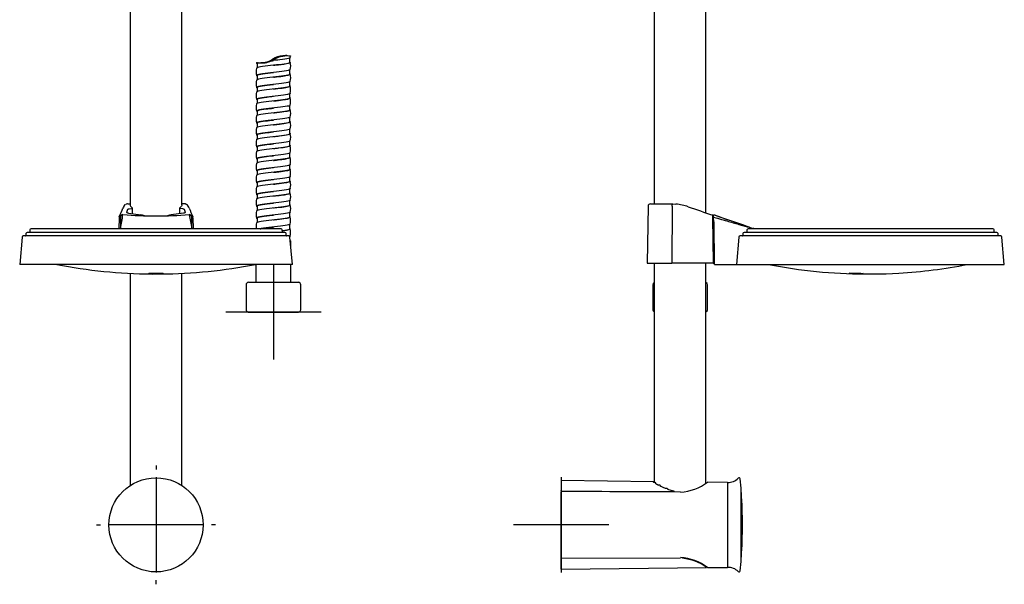
# Model space of a CAD drawing. Units: millimetres. Extents: x -18 to 469, y -18 to 1083.
# Drawn here: x 56 to 469, y 411 to 649 of the extents above; entities that cross this region are included whole.
import ezdxf
from ezdxf.lldxf.tags import DXFTag

# ---------------------------------------------------------------- set-up
doc = ezdxf.new("R2010")
doc.units = ezdxf.units.MM
for name, color, linetype in [('$DDT_AUDIT_GENERATED_(675)', 7, 'Continuous'), ('$DDT_AUDIT_GENERATED_(709)', 7, 'Continuous'), ('$DDT_AUDIT_GENERATED_(7FE)', 7, 'Continuous'), ('$DDT_AUDIT_GENERATED_(91)', 7, 'Continuous'), ('401060031_RING_S', 7, 'Continuous'), ('4240245_SCHLAUCH', 7, 'Continuous'), ('65265031_SCHALE_', 7, 'Continuous'), ('Default', 7, 'Continuous')]:
    doc.layers.add(name, color=color, linetype=linetype)
tags = doc.linetypes.add('CENTER2', pattern=[28.575, 19.05, -3.175, 3.175, -3.175]).pattern_tags.tags
tags[10:11] = [DXFTag(74, 4), DXFTag(75, 0), DXFTag(340, '0'), DXFTag(46, 0.0), DXFTag(50, 0.0), DXFTag(44, 0.0), DXFTag(45, 0.0)]
tags[8:9] = [DXFTag(74, 4), DXFTag(75, 0), DXFTag(340, '0'), DXFTag(46, 0.0), DXFTag(50, 0.0), DXFTag(44, 0.0), DXFTag(45, 0.0)]
tags[6:7] = [DXFTag(74, 4), DXFTag(75, 0), DXFTag(340, '0'), DXFTag(46, 0.0), DXFTag(50, 0.0), DXFTag(44, 0.0), DXFTag(45, 0.0)]
tags[4:5] = [DXFTag(74, 4), DXFTag(75, 0), DXFTag(340, '0'), DXFTag(46, 0.0), DXFTag(50, 0.0), DXFTag(44, 0.0), DXFTag(45, 0.0)]

# ---------------------------------------------------------------- blocks, each defined once
blk = doc.blocks.new('SEANNOT_GROUP1')
at = {"layer": 'Default', "color": 7, "linetype": 'CENTER2'}
for p, q in [((283.14, 456.09), (283.14, 416.09)), ((303.14, 436.09), (263.14, 436.09))]:
    blk.add_line(p, q, dxfattribs=at)
blk = doc.blocks.new('SEANNOT_GROUP2')
at = {"layer": 'Default', "color": 7, "linetype": 'CENTER2'}
for p, q in [((112.85, 461.09), (112.85, 459.38)), ((112.85, 456.09), (112.85, 416.09)), ((87.85, 436.09), (89.56, 436.09)), ((132.85, 436.09), (92.85, 436.09)), ((137.85, 436.09), (136.14, 436.09)), ((112.85, 411.09), (112.85, 412.8))]:
    blk.add_line(p, q, dxfattribs=at)
blk = doc.blocks.new('SEANNOT_GROUP5')
at = {"layer": 'Default', "color": 7, "linetype": 'CENTER2'}
for p, q in [((162.2, 545.59), (162.2, 505.59)), ((182.2, 525.59), (142.2, 525.59))]:
    blk.add_line(p, q, dxfattribs=at)
blk = doc.blocks.new('SE')
at = {"layer": '$DDT_AUDIT_GENERATED_(675)', "color": 7, "linetype": 'Continuous'}
blk.add_circle((112.85, 436.09), 19.79, dxfattribs=at)
at = {"layer": '$DDT_AUDIT_GENERATED_(709)', "color": 7, "linetype": 'Continuous'}
for p, q in [((150.7, 537.09), (150.7, 526.59)), ((151.7, 538.09), (172.7, 538.09)), ((173.7, 526.59), (173.7, 537.09)), ((151.6, 525.59), (172.8, 525.59))]:
    blk.add_line(p, q, dxfattribs=at)
for centre, start, end in [((151.7, 537.09), 90, 180), ((172.7, 537.09), 0, 90), ((151.7, 526.59), 180, 264.2608), ((172.7, 526.59), 275.7392, 0)]:
    blk.add_arc(centre, 1, start, end, dxfattribs=at)
at = {"layer": '$DDT_AUDIT_GENERATED_(91)', "color": 7, "linetype": 'Continuous'}
for p, q in [((101.95, 728.5), (101.95, 570.62)), ((123.75, 570.62), (123.75, 728.5)), ((101.95, 541.86), (101.95, 452.61)), ((123.75, 452.61), (123.75, 541.86))]:
    blk.add_line(p, q, dxfattribs=at)
at = {"layer": '401060031_RING_S', "color": 7, "linetype": 'Continuous'}
for p, q in [((100.53, 567.6), (101.02, 568.8)), ((100.94, 571.09), (101.95, 571.09)), ((101.28, 567.15), (106.45, 566.45)), ((101.57, 569.04), (102.77, 569.19)), ((102.37, 569.88), (102.92, 569.33)), ((124.41, 567.15), (119.25, 566.45)), ((123.32, 569.88), (122.77, 569.33)), ((124.12, 569.04), (122.92, 569.19)), ((124.75, 571.09), (123.75, 571.09)), ((124.67, 568.8), (125.16, 567.6)), ((124.9, 571.08), (124.75, 571.09)), ((97.34, 565.25), (97.24, 560.59)), ((128.36, 565.25), (128.45, 560.59))]:
    blk.add_line(p, q, dxfattribs=at)
for centre, radius, start, end in [((-291.63, 728.13), 421.61, 337.3342, 337.8725), ((101.75, 568.46), 2.94, 126.2301, 163.2645), ((100.78, 569.7), 1.37, 94.9919, 113.625), ((100.79, 570.1), 0.978, 90.1124, 97.5305), ((124.92, 569.76), 1.31, 66.5033, 86.2352), ((123.9, 568.44), 2.98, 16.9826, 53.4964), ((489.38, 716.59), 391.38, 202.1026, 202.6825), ((98.39, 565.26), 1.06, 99.2201, 180.4902), ((105.94, 560.77), 5.7, 69.2258, 84.8949), ((119.75, 560.77), 5.7, 95.1051, 110.8768), ((127.3, 565.26), 1.06, 359.5097, 81.2053)]:
    blk.add_arc(centre, radius, start, end, dxfattribs=at)
blk.add_ellipse((125.14, 570.01), major_axis=(-0.542, -0.84), ratio=0.986654, start_param=3.136372, end_param=3.734686, dxfattribs=at)
for points, knots in [([(101.28, 567.15), (101.16, 567.17), (101.05, 567.2), (100.84, 567.26), (100.76, 567.3), (100.56, 567.42), (100.5, 567.51), (100.53, 567.6)], [0, 0, 0, 0, 0.25, 0.25, 0.5, 0.5, 1, 1, 1, 1]), ([(101.02, 568.8), (101.03, 568.83), (101.05, 568.86), (101.11, 568.91), (101.15, 568.93), (101.29, 568.99), (101.42, 569.03), (101.57, 569.04)], [0, 0, 0, 0, 0.25, 0.25, 0.5, 0.5, 1, 1, 1, 1]), ([(101.94, 570.74), (101.94, 570.65), (101.97, 570.54), (102.1, 570.27), (102.21, 570.09), (102.37, 569.88)], [0.5531269, 0.5531269, 0.5531269, 0.5531269, 0.75, 0.75, 1, 1, 1, 1]), ([(102.77, 569.19), (102.85, 569.2), (102.9, 569.22), (102.95, 569.27), (102.95, 569.3), (102.92, 569.33)], [0, 0, 0, 0, 0.5, 0.5, 1, 1, 1, 1]), ([(122.92, 569.19), (122.85, 569.2), (122.79, 569.22), (122.74, 569.27), (122.74, 569.3), (122.77, 569.33)], [0, 0, 0, 0, 0.5, 0.5, 1, 1, 1, 1]), ([(123.75, 570.74), (123.75, 570.65), (123.72, 570.54), (123.59, 570.27), (123.48, 570.09), (123.32, 569.88)], [0.5531269, 0.5531269, 0.5531269, 0.5531269, 0.75, 0.75, 1, 1, 1, 1]), ([(124.12, 569.04), (124.2, 569.03), (124.27, 569.02), (124.39, 568.99), (124.45, 568.97), (124.54, 568.93), (124.58, 568.91), (124.64, 568.86), (124.66, 568.83), (124.67, 568.8)], [0, 0, 0, 0, 0.25, 0.25, 0.5, 0.5, 0.75, 0.75, 1, 1, 1, 1]), ([(125.16, 567.6), (125.19, 567.51), (125.14, 567.42), (124.93, 567.3), (124.85, 567.26), (124.64, 567.2), (124.53, 567.17), (124.41, 567.15)], [0, 0, 0, 0, 0.5, 0.5, 0.75, 0.75, 1, 1, 1, 1])]:
    blk.add_open_spline(points, degree=3, knots=knots, dxfattribs=at)
for points in [[(102.92, 566.93), (102.93, 567.69), (102.94, 568.47), (102.94, 569.28)], [(122.75, 569.28), (122.75, 569.2), (122.76, 568.41), (122.77, 566.93)]]:
    blk.add_open_spline(points, degree=3, dxfattribs=at)
at = {"layer": '4240245_SCHLAUCH', "color": 7, "linetype": 'Continuous'}
for p, q in [((166.19, 633.37), (166.14, 633.36)), ((167.45, 633.42), (167.24, 633.42)), ((167.77, 633.42), (167.45, 633.42)), ((155.07, 630.53), (155.12, 630.08)), ((155.3, 630.1), (155.3, 628.25)), ((161.39, 631.25), (161.41, 631.26)), ((161.41, 631.26), (162.6, 631.89)), ((161.8, 631.89), (161.81, 631.89)), ((169.1, 630.6), (169.1, 632.45)), ((169.27, 632.58), (169.38, 633.24)), ((155.3, 625.1), (155.3, 623.26)), ((162.2, 626.35), (162.2, 626.35)), ((169.1, 625.6), (169.1, 627.43)), ((169.1, 620.6), (169.1, 622.45)), ((155.3, 620.1), (155.3, 618.24)), ((169.1, 615.6), (169.1, 617.44)), ((155.3, 615.1), (155.3, 613.27)), ((155.3, 610.1), (155.3, 608.25)), ((169.1, 610.6), (169.1, 612.43)), ((155.3, 605.1), (155.3, 603.25)), ((162.2, 606.35), (162.2, 606.35)), ((169.1, 605.6), (169.1, 607.45)), ((162.2, 601.35), (162.2, 601.35)), ((169.1, 600.6), (169.1, 602.43)), ((155.3, 600.1), (155.3, 598.26)), ((169.1, 595.6), (169.1, 597.45)), ((155.3, 595.1), (155.3, 593.24)), ((169.1, 590.6), (169.1, 592.44)), ((155.3, 590.1), (155.3, 588.27)), ((155.3, 585.1), (155.3, 583.25)), ((162.2, 586.35), (162.2, 586.35)), ((169.1, 585.6), (169.1, 587.43)), ((155.3, 580.1), (155.3, 578.25)), ((162.2, 581.35), (162.2, 581.35)), ((169.1, 580.6), (169.1, 582.45)), ((162.2, 576.35), (162.2, 576.35)), ((169.1, 575.6), (169.1, 577.43)), ((155.3, 575.1), (155.3, 573.26)), ((162.2, 571.35), (162.2, 571.35)), ((169.1, 570.6), (169.1, 572.45)), ((155.3, 570.1), (155.3, 568.24)), ((169.1, 565.6), (169.1, 567.44)), ((155.3, 565.1), (155.3, 563.27)), ((169.1, 560.6), (169.1, 562.43)), ((169.1, 557.32), (169.1, 557.45)), ((169.27, 555.59), (169.55, 555.59)), ((169.55, 552.59), (169.55, 555.59)), ((154.85, 545.59), (154.85, 538.09)), ((169.55, 538.09), (169.55, 545.59))]:
    blk.add_line(p, q, dxfattribs=at)
for centre, radius, start, end in [((167.12, 623.39), 10.02, 95.6041, 121.962), ((156.7, 639.76), 9.38, 259.7526, 264.3535), ((156.78, 637.58), 7.21, 262.0349, 262.8993), ((157.13, 640.91), 10.56, 263.2555, 293.8022), ((156.7, 639.76), 9.38, 271.0386, 302.9516), ((162.85, 629.1), 6.6, 346.6588, 13.3237), ((161.54, 626.59), 6.6, 166.6604, 193.3341), ((162.85, 624.1), 6.6, 346.6617, 13.3377), ((161.55, 621.59), 6.6, 166.6634, 193.3272), ((161.55, 616.59), 6.6, 166.6549, 193.3159), ((162.85, 619.1), 6.59, 346.6404, 13.3203), ((161.55, 611.6), 6.6, 166.6641, 193.3282), ((162.85, 614.1), 6.59, 346.6456, 13.3174), ((162.86, 609.1), 6.59, 346.666, 13.3505), ((161.55, 606.6), 6.6, 166.6738, 193.3336), ((162.86, 604.1), 6.59, 346.6521, 13.3489), ((161.55, 601.6), 6.6, 166.6662, 193.3249), ((162.86, 599.1), 6.59, 346.6427, 13.3311), ((161.55, 596.6), 6.6, 166.6691, 193.3321), ((161.55, 591.6), 6.6, 166.6818, 193.3428), ((162.85, 594.09), 6.59, 346.6769, 13.3513), ((161.55, 586.6), 6.6, 166.6749, 193.3364), ((162.85, 589.09), 6.59, 346.6823, 13.3641), ((162.85, 584.09), 6.59, 346.6606, 13.3404), ((161.54, 581.6), 6.6, 166.6661, 193.3366), ((162.85, 579.09), 6.6, 346.6729, 13.3407), ((161.54, 576.6), 6.6, 166.6832, 193.3549), ((162.85, 574.09), 6.6, 346.6885, 13.3517), ((161.54, 571.6), 6.59, 166.6826, 193.3501), ((161.54, 566.6), 6.59, 166.6572, 193.3368), ((162.85, 569.09), 6.6, 346.6718, 13.3402), ((161.54, 561.6), 6.59, 166.6638, 188.8412), ((162.84, 564.09), 6.6, 346.6686, 13.3305), ((162.84, 559.1), 6.6, 346.6794, 13.3382)]:
    blk.add_arc(centre, radius, start, end, dxfattribs=at)
for points, knots in [([(161.89, 631.89), (162.52, 632.28), (163.18, 632.6), (164.5, 633.06), (165.14, 633.21), (166.24, 633.38), (166.71, 633.4), (167.36, 633.42), (167.55, 633.42), (167.63, 633.42), (167.52, 633.42), (167.02, 633.4), (166.63, 633.38), (165.64, 633.21), (165.04, 633.06), (163.78, 632.6), (163.12, 632.28), (162.5, 631.89)], [0, 0, 0, 0, 0.125, 0.125, 0.25, 0.25, 0.375, 0.375, 0.5, 0.5, 0.625, 0.625, 0.75, 0.75, 0.875, 0.875, 1, 1, 1, 1]), ([(162.6, 631.89), (163.24, 632.3), (163.93, 632.62), (165.29, 633.11), (165.96, 633.26), (167.76, 633.5), (168.69, 633.38), (169.29, 633.28), (169.39, 633.26), (169.39, 633.25)], [0, 0, 0, 0, 0.125, 0.125, 0.25, 0.25, 0.5, 0.5, 0.6130448, 0.6130448, 0.6130448, 0.6130448]), ([(155.78, 630.44), (155.21, 630.29), (155, 630.13), (155.21, 629.97), (155.23, 629.95), (155.26, 629.94)], [0, 0, 0, 0, 0.006174565, 0.006174565, 0.006722779, 0.006722779, 0.006722779, 0.006722779]), ([(169.15, 630.74), (169.46, 630.56), (169.17, 630.37), (167.54, 630), (166.2, 629.81), (163.1, 629.44), (161.34, 629.26), (158.23, 628.88), (156.88, 628.7), (155.47, 628.38), (155.15, 628.25), (155.12, 628.11)], [0.01502283, 0.01502283, 0.01502283, 0.01502283, 0.02233178, 0.02233178, 0.02965366, 0.02965366, 0.03697554, 0.03697554, 0.04429741, 0.04429741, 0.04949849, 0.04949849, 0.04949849, 0.04949849]), ([(156.8, 630.36), (156.8, 630.36), (156.91, 630.36), (157.37, 630.38), (157.77, 630.41), (158.75, 630.57), (159.36, 630.72), (160.61, 631.18), (161.27, 631.5), (161.89, 631.89)], [0.517125, 0.517125, 0.517125, 0.517125, 0.625, 0.625, 0.75, 0.75, 0.875, 0.875, 1, 1, 1, 1]), ([(162.5, 631.89), (161.87, 631.5), (161.21, 631.18), (159.89, 630.72), (159.25, 630.57), (158.15, 630.41), (157.69, 630.38), (157.18, 630.36), (157.03, 630.36), (156.94, 630.36)], [0, 0, 0, 0, 0.125, 0.125, 0.25, 0.25, 0.375, 0.375, 0.4463644, 0.4463644, 0.4463644, 0.4463644]), ([(169.27, 632.58), (169.24, 632.46), (168.97, 632.34), (167.71, 632.03), (166.41, 631.84), (163.79, 631.52), (162.58, 631.39), (161.41, 631.26)], [0.374918, 0.374918, 0.374918, 0.374918, 0.5466519, 0.5466519, 0.8112647, 0.8112647, 1, 1, 1, 1]), ([(162.19, 629.35), (162.61, 629.39), (163.61, 629.51), (165.12, 629.69), (166.6, 629.89), (167.81, 630.09), (168.66, 630.29), (169.04, 630.46), (169.1, 630.56), (169.1, 630.6)], [0.96633676, 0.96633676, 0.96633676, 0.96633676, 0.96824985, 0.97089571, 0.97354156, 0.97618741, 0.97883325, 0.9814791, 0.98287977, 0.98287977, 0.98287977, 0.98287977]), ([(169.27, 627.58), (169.24, 627.45), (168.93, 627.32), (167.54, 627), (166.2, 626.81), (163.1, 626.44), (161.34, 626.26), (158.23, 625.88), (156.88, 625.7), (155.23, 625.32), (154.94, 625.14), (155.25, 624.94), (155.26, 624.94), (155.27, 624.93)], [0.03826329, 0.03826329, 0.03826329, 0.03826329, 0.04349237, 0.04349237, 0.05095593, 0.05095593, 0.05841949, 0.05841949, 0.06588306, 0.06588306, 0.07334662, 0.07334662, 0.07362846, 0.07362846, 0.07362846, 0.07362846]), ([(169.11, 625.77), (169.14, 625.75), (169.17, 625.73), (169.44, 625.53), (169.09, 625.34), (167.36, 624.97), (165.99, 624.79), (162.84, 624.41), (161.09, 624.23), (158.02, 623.86), (156.71, 623.67), (155.43, 623.36), (155.15, 623.24), (155.13, 623.11)], [0.08024074, 0.08024074, 0.08024074, 0.08024074, 0.0809068, 0.0809068, 0.08822867, 0.08822867, 0.09555055, 0.09555055, 0.10287243, 0.10287243, 0.1101943, 0.1101943, 0.11502222, 0.11502222, 0.11502222, 0.11502222]), ([(155.3, 625.1), (155.3, 625.23), (155.61, 625.37), (157.01, 625.7), (158.33, 625.88), (160.6, 626.16), (161.4, 626.25), (162.2, 626.35)], [0.9287579, 0.9287579, 0.9287579, 0.9287579, 0.93429521, 0.93429521, 0.94176018, 0.94176018, 0.94545869, 0.94545869, 0.94545869, 0.94545869]), ([(162.2, 624.35), (162.33, 624.36), (163.71, 624.52), (166.28, 624.82), (168.61, 625.22), (169.09, 625.48), (169.1, 625.6)], [0.90049288, 0.90049288, 0.90049288, 0.90049288, 0.90106884, 0.90676056, 0.91236139, 0.91686825, 0.91686825, 0.91686825, 0.91686825]), ([(169.27, 622.58), (169.24, 622.44), (168.88, 622.3), (167.36, 621.97), (165.99, 621.79), (162.84, 621.41), (161.09, 621.23), (158.02, 620.86), (156.71, 620.67), (155.2, 620.3), (154.95, 620.13), (155.24, 619.95)], [0.10505794, 0.10505794, 0.10505794, 0.10505794, 0.11066442, 0.11066442, 0.11812799, 0.11812799, 0.12559155, 0.12559155, 0.13305511, 0.13305511, 0.14021682, 0.14021682, 0.14021682, 0.14021682]), ([(155.3, 620.1), (155.3, 620.23), (155.57, 620.35), (156.85, 620.67), (158.12, 620.86), (160.44, 621.14), (161.32, 621.24), (162.2, 621.35)], [0.86194923, 0.86194923, 0.86194923, 0.86194923, 0.86711048, 0.86711048, 0.87457545, 0.87457545, 0.87865455, 0.87865455, 0.87865455, 0.87865455]), ([(169.27, 617.58), (169.23, 617.43), (168.82, 617.28), (167.18, 616.94), (165.77, 616.76), (162.59, 616.39), (160.84, 616.2), (157.81, 615.83), (156.55, 615.64), (155.15, 615.28), (154.95, 615.1), (155.28, 614.93)], [0.17188556, 0.17188556, 0.17188556, 0.17188556, 0.17783648, 0.17783648, 0.18530004, 0.18530004, 0.1927636, 0.1927636, 0.20022716, 0.20022716, 0.20726964, 0.20726964, 0.20726964, 0.20726964]), ([(169.14, 620.75), (169.18, 620.73), (169.2, 620.71), (169.42, 620.5), (169.01, 620.32), (167.18, 619.94), (165.77, 619.76), (162.59, 619.39), (160.84, 619.2), (157.81, 618.83), (156.55, 618.64), (155.39, 618.34), (155.15, 618.23), (155.13, 618.12)], [0.14604515, 0.14604515, 0.14604515, 0.14604515, 0.14680368, 0.14680368, 0.15412556, 0.15412556, 0.16144744, 0.16144744, 0.16876931, 0.16876931, 0.17609119, 0.17609119, 0.18053009, 0.18053009, 0.18053009, 0.18053009]), ([(162.2, 619.35), (162.5, 619.38), (164.14, 619.57), (167.01, 619.92), (168.84, 620.3), (169.09, 620.53), (169.09, 620.6)], [0.83505943, 0.83505943, 0.83505943, 0.83505943, 0.83644228, 0.84249088, 0.84870011, 0.85139942, 0.85139942, 0.85139942, 0.85139942]), ([(169.13, 615.75), (169.19, 615.72), (169.23, 615.69), (169.38, 615.48), (168.92, 615.29), (166.99, 614.92), (165.54, 614.73), (162.33, 614.36), (160.59, 614.17), (157.61, 613.8), (156.39, 613.61), (155.35, 613.32), (155.15, 613.22), (155.13, 613.12)], [0.21149542, 0.21149542, 0.21149542, 0.21149542, 0.21270057, 0.21270057, 0.22002245, 0.22002245, 0.22734433, 0.22734433, 0.2346662, 0.2346662, 0.24198808, 0.24198808, 0.24607375, 0.24607375, 0.24607375, 0.24607375]), ([(155.3, 615.1), (155.3, 615.22), (155.53, 615.34), (156.69, 615.64), (157.92, 615.83), (160.27, 616.12), (161.23, 616.24), (162.2, 616.35)], [0.79513562, 0.79513562, 0.79513562, 0.79513562, 0.79992574, 0.79992574, 0.80739071, 0.80739071, 0.81183511, 0.81183511, 0.81183511, 0.81183511]), ([(162.2, 614.35), (162.93, 614.43), (164.86, 614.65), (167.4, 614.99), (168.84, 615.32), (169.09, 615.52), (169.09, 615.6)], [0.76954239, 0.76954239, 0.76954239, 0.76954239, 0.77285629, 0.77832081, 0.78284405, 0.7859543, 0.7859543, 0.7859543, 0.7859543]), ([(169.27, 612.58), (169.23, 612.42), (168.77, 612.26), (166.99, 611.92), (165.54, 611.73), (162.33, 611.36), (160.59, 611.17), (157.61, 610.8), (156.39, 610.61), (155.15, 610.27), (154.98, 610.11), (155.24, 609.95)], [0.23867101, 0.23867101, 0.23867101, 0.23867101, 0.24500853, 0.24500853, 0.25247209, 0.25247209, 0.25993565, 0.25993565, 0.26739921, 0.26739921, 0.27380814, 0.27380814, 0.27380814, 0.27380814]), ([(169.13, 610.76), (169.2, 610.71), (169.25, 610.67), (169.34, 610.45), (168.82, 610.26), (166.8, 609.89), (165.31, 609.7), (162.08, 609.33), (160.34, 609.14), (157.41, 608.77), (156.24, 608.59), (155.31, 608.3), (155.15, 608.21), (155.13, 608.12)], [0.27699546, 0.27699546, 0.27699546, 0.27699546, 0.27859746, 0.27859746, 0.28591934, 0.28591934, 0.29324122, 0.29324122, 0.30056309, 0.30056309, 0.30788497, 0.30788497, 0.31160293, 0.31160293, 0.31160293, 0.31160293]), ([(155.3, 610.1), (155.3, 610.21), (155.5, 610.32), (156.54, 610.61), (157.72, 610.8), (160.11, 611.11), (161.15, 611.23), (162.2, 611.35)], [0.7283186, 0.7283186, 0.7283186, 0.7283186, 0.732741, 0.732741, 0.74020597, 0.74020597, 0.7450236, 0.7450236, 0.7450236, 0.7450236]), ([(162.2, 609.35), (162.33, 609.36), (163.9, 609.54), (166.85, 609.89), (168.84, 610.29), (169.09, 610.53), (169.09, 610.6)], [0.70402241, 0.70402241, 0.70402241, 0.70402241, 0.70459633, 0.71112105, 0.71764577, 0.72032714, 0.72032714, 0.72032714, 0.72032714]), ([(169.27, 607.58), (169.23, 607.41), (168.72, 607.24), (166.8, 606.89), (165.31, 606.7), (162.08, 606.33), (160.34, 606.14), (157.41, 605.77), (156.24, 605.59), (155.12, 605.25), (155, 605.09), (155.26, 604.94)], [0.3054524, 0.3054524, 0.3054524, 0.3054524, 0.31218058, 0.31218058, 0.31964414, 0.31964414, 0.3271077, 0.3271077, 0.33457126, 0.33457126, 0.34070944, 0.34070944, 0.34070944, 0.34070944]), ([(169.15, 605.74), (169.22, 605.7), (169.27, 605.65), (169.29, 605.42), (168.71, 605.23), (166.6, 604.86), (165.08, 604.67), (161.82, 604.3), (160.09, 604.12), (157.23, 603.74), (156.1, 603.56), (155.28, 603.29), (155.15, 603.2), (155.13, 603.12)], [0.34268335, 0.34268335, 0.34268335, 0.34268335, 0.34449435, 0.34449435, 0.35181623, 0.35181623, 0.35913811, 0.35913811, 0.36645998, 0.36645998, 0.37378186, 0.37378186, 0.3771233, 0.3771233, 0.3771233, 0.3771233]), ([(155.3, 605.1), (155.3, 605.2), (155.46, 605.3), (156.39, 605.59), (157.53, 605.77), (159.95, 606.09), (161.08, 606.22), (162.2, 606.35)], [0.66151204, 0.66151204, 0.66151204, 0.66151204, 0.66555626, 0.66555626, 0.67302123, 0.67302123, 0.67822096, 0.67822096, 0.67822096, 0.67822096]), ([(162.19, 604.35), (162.32, 604.36), (163.89, 604.54), (166.85, 604.89), (168.84, 605.29), (169.09, 605.53), (169.09, 605.6)], [0.63876465, 0.63876465, 0.63876465, 0.63876465, 0.63934911, 0.64587378, 0.65239847, 0.6550853, 0.6550853, 0.6550853, 0.6550853]), ([(169.27, 602.58), (169.23, 602.4), (168.65, 602.22), (166.6, 601.86), (165.08, 601.67), (161.82, 601.3), (160.09, 601.12), (157.23, 600.74), (156.1, 600.56), (155.1, 600.22), (155.01, 600.08), (155.27, 599.93)], [0.37227145, 0.37227145, 0.37227145, 0.37227145, 0.37935263, 0.37935263, 0.38681619, 0.38681619, 0.39427975, 0.39427975, 0.40174332, 0.40174332, 0.4076079, 0.4076079, 0.4076079, 0.4076079]), ([(169.11, 600.77), (169.23, 600.7), (169.28, 600.64), (169.23, 600.39), (168.59, 600.21), (166.39, 599.83), (164.85, 599.65), (161.57, 599.27), (159.85, 599.09), (157.04, 598.72), (155.96, 598.53), (155.25, 598.27), (155.14, 598.19), (155.13, 598.12)], [0.40790732, 0.40790732, 0.40790732, 0.40790732, 0.41039124, 0.41039124, 0.41771312, 0.41771312, 0.425035, 0.425035, 0.43235687, 0.43235687, 0.43967875, 0.43967875, 0.44264621, 0.44264621, 0.44264621, 0.44264621]), ([(155.3, 600.1), (155.3, 600.19), (155.43, 600.28), (156.25, 600.56), (157.35, 600.74), (159.79, 601.07), (160.99, 601.21), (162.2, 601.35)], [0.59469987, 0.59469987, 0.59469987, 0.59469987, 0.59837152, 0.59837152, 0.60583649, 0.60583649, 0.61140448, 0.61140448, 0.61140448, 0.61140448]), ([(162.19, 599.35), (163.09, 599.45), (165.63, 599.74), (168.26, 600.13), (169.03, 600.44), (169.09, 600.56), (169.09, 600.6)], [0.57315789, 0.57315789, 0.57315789, 0.57315789, 0.57719588, 0.58456681, 0.5882327, 0.58947638, 0.58947638, 0.58947638, 0.58947638]), ([(169.27, 597.57), (169.22, 597.39), (168.58, 597.2), (166.39, 596.83), (164.85, 596.65), (161.57, 596.27), (159.85, 596.09), (157.04, 595.72), (155.96, 595.53), (155.1, 595.21), (155.03, 595.08), (155.25, 594.95)], [0.4391024, 0.4391024, 0.4391024, 0.4391024, 0.44652468, 0.44652468, 0.45398824, 0.45398824, 0.46145181, 0.46145181, 0.46891537, 0.46891537, 0.47420157, 0.47420157, 0.47420157, 0.47420157]), ([(155.3, 595.1), (155.3, 595.18), (155.41, 595.26), (156.12, 595.53), (157.17, 595.72), (159.63, 596.05), (160.91, 596.2), (162.19, 596.35)], [0.5278842, 0.5278842, 0.5278842, 0.5278842, 0.53118678, 0.53118678, 0.53865176, 0.53865176, 0.54458768, 0.54458768, 0.54458768, 0.54458768]), ([(169.27, 592.58), (169.27, 592.57), (169.26, 592.56), (169.16, 592.36), (168.46, 592.18), (166.18, 591.8), (164.61, 591.62), (161.32, 591.25), (159.61, 591.06), (156.87, 590.69), (155.84, 590.5), (155.08, 590.19), (155.04, 590.06), (155.28, 589.93)], [0.5058644, 0.5058644, 0.5058644, 0.5058644, 0.50623317, 0.50623317, 0.51369674, 0.51369674, 0.5211603, 0.5211603, 0.52862386, 0.52862386, 0.53608742, 0.53608742, 0.54125129, 0.54125129, 0.54125129, 0.54125129]), ([(169.14, 595.75), (169.25, 595.68), (169.29, 595.62), (169.16, 595.36), (168.46, 595.18), (166.18, 594.8), (164.61, 594.62), (161.32, 594.25), (159.61, 594.06), (156.87, 593.69), (155.84, 593.5), (155.23, 593.25), (155.14, 593.18), (155.13, 593.12)], [0.47371003, 0.47371003, 0.47371003, 0.47371003, 0.47628813, 0.47628813, 0.48361001, 0.48361001, 0.49093189, 0.49093189, 0.49825376, 0.49825376, 0.50557564, 0.50557564, 0.50818779, 0.50818779, 0.50818779, 0.50818779]), ([(162.19, 594.35), (162.98, 594.44), (165.08, 594.68), (167.96, 595.07), (169.03, 595.4), (169.1, 595.57), (169.1, 595.6)], [0.50773106, 0.50773106, 0.50773106, 0.50773106, 0.51129175, 0.51724015, 0.52318857, 0.52409655, 0.52409655, 0.52409655, 0.52409655]), ([(169.13, 590.75), (169.27, 590.68), (169.3, 590.6), (169.09, 590.34), (168.33, 590.15), (165.97, 589.78), (164.37, 589.59), (161.06, 589.22), (159.37, 589.03), (156.7, 588.66), (155.72, 588.47), (155.2, 588.23), (155.14, 588.17), (155.13, 588.12)], [0.5391687, 0.5391687, 0.5391687, 0.5391687, 0.54218502, 0.54218502, 0.5495069, 0.5495069, 0.55682877, 0.55682877, 0.56415065, 0.56415065, 0.57147253, 0.57147253, 0.57371162, 0.57371162, 0.57371162, 0.57371162]), ([(155.3, 590.1), (155.3, 590.17), (155.38, 590.24), (155.99, 590.5), (157, 590.69), (159.47, 591.03), (160.83, 591.19), (162.19, 591.35)], [0.46107914, 0.46107914, 0.46107914, 0.46107914, 0.46400205, 0.46400205, 0.47146702, 0.47146702, 0.47777027, 0.47777027, 0.47777027, 0.47777027]), ([(162.19, 589.35), (162.37, 589.37), (163.59, 589.51), (165.74, 589.76), (167.93, 590.1), (168.93, 590.37), (169.1, 590.54), (169.1, 590.6)], [0.44201007, 0.44201007, 0.44201007, 0.44201007, 0.44279369, 0.4475856, 0.45200715, 0.45605692, 0.45847591, 0.45847591, 0.45847591, 0.45847591]), ([(169.27, 587.58), (169.27, 587.56), (169.26, 587.54), (169.09, 587.34), (168.33, 587.15), (165.97, 586.78), (164.37, 586.59), (161.06, 586.22), (159.37, 586.03), (156.7, 585.66), (155.72, 585.47), (155.08, 585.17), (155.06, 585.06), (155.25, 584.95)], [0.57265886, 0.57265886, 0.57265886, 0.57265886, 0.57340523, 0.57340523, 0.58086879, 0.58086879, 0.58833235, 0.58833235, 0.59579591, 0.59579591, 0.60325947, 0.60325947, 0.60778733, 0.60778733, 0.60778733, 0.60778733]), ([(169.13, 585.75), (169.28, 585.67), (169.31, 585.58), (169, 585.31), (168.19, 585.12), (165.75, 584.75), (164.12, 584.56), (160.81, 584.19), (159.14, 584), (156.53, 583.63), (155.61, 583.45), (155.18, 583.21), (155.14, 583.17), (155.13, 583.12)], [0.60466052, 0.60466052, 0.60466052, 0.60466052, 0.60808191, 0.60808191, 0.61540379, 0.61540379, 0.62272566, 0.62272566, 0.63004754, 0.63004754, 0.63736942, 0.63736942, 0.63922038, 0.63922038, 0.63922038, 0.63922038]), ([(155.3, 585.1), (155.3, 585.16), (155.36, 585.22), (155.88, 585.47), (156.83, 585.66), (159.31, 586.01), (160.75, 586.18), (162.19, 586.35)], [0.39426404, 0.39426404, 0.39426404, 0.39426404, 0.39681731, 0.39681731, 0.40428228, 0.40428228, 0.4109616, 0.4109616, 0.4109616, 0.4109616]), ([(162.2, 584.35), (162.98, 584.44), (165.08, 584.68), (167.96, 585.07), (169.03, 585.4), (169.1, 585.57), (169.1, 585.6)], [0.37641022, 0.37641022, 0.37641022, 0.37641022, 0.37995887, 0.38590726, 0.39185566, 0.39276001, 0.39276001, 0.39276001, 0.39276001]), ([(169.27, 582.57), (169.26, 582.55), (169.24, 582.52), (169, 582.31), (168.19, 582.12), (165.75, 581.75), (164.12, 581.56), (160.81, 581.19), (159.14, 581), (156.53, 580.63), (155.61, 580.45), (155.08, 580.15), (155.08, 580.05), (155.26, 579.94)], [0.6395064, 0.6395064, 0.6395064, 0.6395064, 0.64057728, 0.64057728, 0.64804084, 0.64804084, 0.6555044, 0.6555044, 0.66296796, 0.66296796, 0.67043152, 0.67043152, 0.67469466, 0.67469466, 0.67469466, 0.67469466]), ([(169.15, 580.74), (169.3, 580.65), (169.31, 580.56), (168.91, 580.28), (168.04, 580.09), (165.52, 579.72), (163.87, 579.53), (160.56, 579.16), (158.91, 578.98), (156.38, 578.6), (155.5, 578.42), (155.16, 578.19), (155.13, 578.15), (155.12, 578.12)], [0.67034738, 0.67034738, 0.67034738, 0.67034738, 0.6739788, 0.6739788, 0.68130068, 0.68130068, 0.68862255, 0.68862255, 0.69594443, 0.69594443, 0.70326631, 0.70326631, 0.70478588, 0.70478588, 0.70478588, 0.70478588]), ([(155.3, 580.1), (155.3, 580.15), (155.34, 580.2), (155.77, 580.45), (156.67, 580.63), (159.15, 580.99), (160.67, 581.17), (162.2, 581.35)], [0.32745364, 0.32745364, 0.32745364, 0.32745364, 0.32963257, 0.32963257, 0.33709754, 0.33709754, 0.34416351, 0.34416351, 0.34416351, 0.34416351]), ([(162.19, 579.35), (162.62, 579.4), (164.56, 579.62), (167.34, 579.97), (168.88, 580.33), (169.09, 580.53), (169.09, 580.6)], [0.31089863, 0.31089863, 0.31089863, 0.31089863, 0.31283765, 0.31962465, 0.3245534, 0.32725994, 0.32725994, 0.32725994, 0.32725994]), ([(169.27, 577.58), (169.26, 577.54), (169.23, 577.5), (168.91, 577.28), (168.04, 577.09), (165.52, 576.72), (163.87, 576.53), (160.56, 576.16), (158.91, 575.98), (156.38, 575.6), (155.5, 575.42), (155.07, 575.13), (155.09, 575.03), (155.27, 574.93)], [0.70628425, 0.70628425, 0.70628425, 0.70628425, 0.70774933, 0.70774933, 0.71521289, 0.71521289, 0.72267645, 0.72267645, 0.73014001, 0.73014001, 0.73760357, 0.73760357, 0.74157556, 0.74157556, 0.74157556, 0.74157556]), ([(169.11, 575.77), (169.31, 575.66), (169.32, 575.55), (168.81, 575.25), (167.89, 575.07), (165.29, 574.69), (163.62, 574.51), (160.31, 574.13), (158.69, 573.95), (156.23, 573.58), (155.41, 573.39), (155.15, 573.17), (155.13, 573.14), (155.12, 573.12)], [0.73556495, 0.73556495, 0.73556495, 0.73556495, 0.73987569, 0.73987569, 0.74719757, 0.74719757, 0.75451944, 0.75451944, 0.76184132, 0.76184132, 0.7691632, 0.7691632, 0.77031439, 0.77031439, 0.77031439, 0.77031439]), ([(155.3, 575.1), (155.3, 575.14), (155.33, 575.19), (155.67, 575.42), (156.52, 575.6), (158.99, 575.98), (160.59, 576.16), (162.2, 576.35)], [0.26064192, 0.26064192, 0.26064192, 0.26064192, 0.26244783, 0.26244783, 0.2699128, 0.2699128, 0.27734363, 0.27734363, 0.27734363, 0.27734363]), ([(162.2, 574.35), (163.32, 574.48), (165.61, 574.74), (168.25, 575.14), (169.05, 575.43), (169.1, 575.58), (169.1, 575.6)], [0.24556408, 0.24556408, 0.24556408, 0.24556408, 0.25065177, 0.25598258, 0.26131337, 0.261958, 0.261958, 0.261958, 0.261958]), ([(169.27, 572.58), (169.26, 572.53), (169.21, 572.48), (168.81, 572.25), (167.89, 572.07), (165.29, 571.69), (163.62, 571.51), (160.31, 571.13), (158.69, 570.95), (156.23, 570.58), (155.41, 570.39), (155.08, 570.12), (155.11, 570.03), (155.25, 569.95)], [0.77306599, 0.77306599, 0.77306599, 0.77306599, 0.77492138, 0.77492138, 0.78238494, 0.78238494, 0.7898485, 0.7898485, 0.79731207, 0.79731207, 0.80477563, 0.80477563, 0.80819192, 0.80819192, 0.80819192, 0.80819192]), ([(155.3, 570.1), (155.3, 570.13), (155.32, 570.17), (155.58, 570.39), (156.38, 570.58), (158.77, 570.95), (160.36, 571.13), (162.05, 571.33), (162.12, 571.34), (162.2, 571.35)], [0.19382696, 0.19382696, 0.19382696, 0.19382696, 0.19526309, 0.19526309, 0.20272807, 0.20272807, 0.21019304, 0.21019304, 0.21053743, 0.21053743, 0.21053743, 0.21053743]), ([(169.27, 567.58), (169.25, 567.52), (169.19, 567.47), (168.7, 567.22), (167.73, 567.04), (165.06, 566.67), (163.37, 566.48), (160.07, 566.11), (158.46, 565.92), (156.09, 565.55), (155.32, 565.36), (155.08, 565.09), (155.13, 565.01), (155.28, 564.93)], [0.83988882, 0.83988882, 0.83988882, 0.83988882, 0.84209343, 0.84209343, 0.84955699, 0.84955699, 0.85702056, 0.85702056, 0.86448412, 0.86448412, 0.87194768, 0.87194768, 0.87524251, 0.87524251, 0.87524251, 0.87524251]), ([(169.14, 570.75), (169.33, 570.63), (169.31, 570.52), (168.7, 570.22), (167.73, 570.04), (165.06, 569.67), (163.37, 569.48), (160.07, 569.11), (158.46, 568.92), (156.09, 568.55), (155.32, 568.36), (155.14, 568.16), (155.13, 568.14), (155.12, 568.12)], [0.80136793, 0.80136793, 0.80136793, 0.80136793, 0.80577258, 0.80577258, 0.81309446, 0.81309446, 0.82041633, 0.82041633, 0.82773821, 0.82773821, 0.83506009, 0.83506009, 0.83581207, 0.83581207, 0.83581207, 0.83581207]), ([(162.19, 569.35), (162.32, 569.36), (163.9, 569.54), (166.85, 569.89), (168.84, 570.29), (169.09, 570.53), (169.09, 570.6)], [0.17995425, 0.17995425, 0.17995425, 0.17995425, 0.18054017, 0.1870649, 0.19358962, 0.19627462, 0.19627462, 0.19627462, 0.19627462]), ([(169.13, 565.75), (169.34, 565.63), (169.31, 565.51), (168.58, 565.2), (167.56, 565.01), (164.82, 564.64), (163.12, 564.45), (159.83, 564.08), (158.25, 563.89), (155.95, 563.52), (155.24, 563.33), (155.13, 563.14), (155.12, 563.13), (155.12, 563.12)], [0.8668157, 0.8668157, 0.8668157, 0.8668157, 0.87166947, 0.87166947, 0.87899135, 0.87899135, 0.88631322, 0.88631322, 0.8936351, 0.8936351, 0.90095698, 0.90095698, 0.90136897, 0.90136897, 0.90136897, 0.90136897]), ([(155.3, 565.1), (155.3, 565.12), (155.31, 565.15), (155.49, 565.36), (156.24, 565.55), (158.56, 565.92), (160.12, 566.11), (161.88, 566.31), (162.04, 566.33), (162.19, 566.35)], [0.12702179, 0.12702179, 0.12702179, 0.12702179, 0.12807836, 0.12807836, 0.13554333, 0.13554333, 0.1430083, 0.1430083, 0.14370941, 0.14370941, 0.14370941, 0.14370941]), ([(162.2, 564.35), (162.32, 564.36), (163.9, 564.54), (166.85, 564.89), (168.84, 565.29), (169.09, 565.53), (169.09, 565.6)], [0.11471439, 0.11471439, 0.11471439, 0.11471439, 0.11529278, 0.12181751, 0.12834224, 0.13102656, 0.13102656, 0.13102656, 0.13102656]), ([(169.27, 562.58), (169.25, 562.51), (169.17, 562.45), (168.58, 562.2), (167.56, 562.01), (164.82, 561.64), (163.12, 561.45), (159.83, 561.08), (158.25, 560.89), (156.86, 560.67), (156.64, 560.63), (156.44, 560.59)], [0.90668202, 0.90668202, 0.90668202, 0.90668202, 0.90926549, 0.90926549, 0.91672905, 0.91672905, 0.92419261, 0.92419261, 0.93165617, 0.93165617, 0.93319908, 0.93319908, 0.93319908, 0.93319908]), ([(156.59, 560.59), (156.78, 560.63), (157, 560.67), (158.35, 560.89), (159.89, 561.08), (161.73, 561.29), (161.96, 561.32), (162.2, 561.35)], [0.06681928, 0.06681928, 0.06681928, 0.06681928, 0.06835859, 0.06835859, 0.07582356, 0.07582356, 0.0769107, 0.0769107, 0.0769107, 0.0769107]), ([(169.13, 560.76), (169.36, 560.62), (169.3, 560.49), (168.45, 560.17), (167.38, 559.98), (165.97, 559.79), (165.95, 559.79), (165.94, 559.79)], [0.93231054, 0.93231054, 0.93231054, 0.93231054, 0.93756636, 0.93756636, 0.94488823, 0.94488823, 0.94496798, 0.94496798, 0.94496798, 0.94496798]), ([(165.94, 559.8), (166.59, 559.89), (168.16, 560.13), (169.03, 560.4), (169.1, 560.57), (169.1, 560.6)], [0.05534323, 0.05534323, 0.05534323, 0.05534323, 0.05887565, 0.06482404, 0.0657283, 0.0657283, 0.0657283, 0.0657283])]:
    blk.add_open_spline(points, degree=3, knots=knots, dxfattribs=at)
for points in [[(167.26, 633.42), (166.94, 633.42), (166.58, 633.41), (166.19, 633.37)], [(155.3, 630.1), (155.3, 630.21), (155.5, 630.32), (155.89, 630.43)], [(161.39, 631.25), (161.66, 631.28), (161.93, 631.32), (162.2, 631.35)], [(169.27, 557.58), (169.25, 557.52), (169.19, 557.46), (169.08, 557.41)]]:
    blk.add_open_spline(points, degree=3, dxfattribs=at)
at = {"layer": '65265031_SCHALE_', "color": 7, "linetype": 'Continuous'}
for p, q in [((97.85, 565.51), (97.85, 560.77)), ((127.85, 560.77), (127.85, 565.51)), ((167.02, 559.09), (58.67, 559.09)), ((59.81, 560.13), (59.73, 559.27)), ((165.39, 560.59), (60.3, 560.59)), ((97.85, 560.62), (97.85, 560.77)), ((127.85, 560.77), (127.85, 560.62)), ((165.96, 559.27), (165.89, 560.13)), ((56.54, 557.13), (55.53, 545.59)), ((168.65, 557.59), (57.04, 557.59)), ((58.17, 558.63), (58.1, 557.77)), ((167.59, 557.77), (167.52, 558.63)), ((170.16, 545.59), (169.15, 557.13)), ((170.16, 545.59), (55.53, 545.59)), ((111.85, 541.97), (111.85, 541.67)), ((111.85, 541.6), (111.85, 541.67)), ((113.85, 541.67), (113.85, 541.97)), ((113.85, 541.67), (113.85, 541.6))]:
    blk.add_line(p, q, dxfattribs=at)
for centre, radius, start, end in [((98.87, 565.53), 1.02, 87.156, 181.1749), ((-11.2, 583.96), 111.49, 347.995, 351.0148), ((112.85, 746.17), 180.16, 265.5655, 274.4345), ((126.83, 565.53), 1.02, 358.8259, 92.8397), ((236.78, 583.93), 111.37, 188.9829, 192.0058), ((58.67, 558.59), 0.5, 90, 175), ((59.53, 559.29), 0.2, 270, 355), ((60.3, 560.09), 0.5, 90, 175), ((165.39, 560.09), 0.5, 5, 90), ((166.16, 559.29), 0.2, 185, 270), ((167.02, 558.59), 0.5, 5, 90), ((57.04, 557.09), 0.5, 90, 175), ((57.9, 557.79), 0.2, 270, 355), ((167.79, 557.79), 0.2, 185, 270), ((168.65, 557.09), 0.5, 5, 90), ((112.85, 761.59), 220, 259.0575, 269.4794), ((112.85, 761.59), 220, 270.5209, 280.9425), ((111.35, 565.3), 23.71, 268.7916, 271.2084), ((112.85, 659.19), 117.59, 269.5127, 270.4873), ((114.64, 535.89), 5.84, 89.9648, 97.8401), ((114.35, 565.3), 23.7, 268.7914, 271.2086)]:
    blk.add_arc(centre, radius, start, end, dxfattribs=at)
for points, knots in [([(111.05, 541.73), (110.54, 541.75), (110.17, 541.77), (109.8, 541.82), (109.8, 541.85), (110.19, 541.91), (110.59, 541.93), (111.59, 541.97), (112.22, 541.97), (113.48, 541.97), (114.09, 541.97), (115.11, 541.93), (115.49, 541.91), (115.89, 541.85), (115.89, 541.82), (115.53, 541.77), (115.15, 541.75), (114.65, 541.73)], [0, 0, 0, 0, 0.125, 0.125, 0.25, 0.25, 0.375, 0.375, 0.5, 0.5, 0.625, 0.625, 0.75, 0.75, 0.875, 0.875, 1, 1, 1, 1]), ([(111.85, 541.67), (111.85, 541.68), (111.83, 541.68), (111.76, 541.69), (111.7, 541.7), (111.5, 541.71), (111.3, 541.72), (111.05, 541.73)], [0, 0, 0, 0, 0.25, 0.25, 0.5, 0.5, 1, 1, 1, 1])]:
    blk.add_open_spline(points, degree=3, knots=knots, dxfattribs=at)
blk = doc.blocks.new('SE1')
at = {"layer": '$DDT_AUDIT_GENERATED_(675)', "color": 7, "linetype": 'Continuous'}
for p, q in [((353.14, 453.96), (344.72, 454.05)), ((353.14, 453.96), (353.14, 418.22)), ((283.14, 422.24), (283.14, 449.94)), ((358.88, 421.98), (358.88, 450.2)), ((283.34, 422.04), (333.26, 422.28)), ((344.72, 418.13), (353.14, 418.22))]:
    blk.add_line(p, q, dxfattribs=at)
for centre, radius, start, end in [((353.33, 459.96), 6, 268.164, 315.1906), ((357.94, 455.38), 0.5, 5.5487, 135.1906), ((159.38, 436.09), 200, 4.047, 5.5487), ((332.18, 470.6), 20.77, 272.9894, 307.2058), ((283.34, 449.94), 0.2, 89.7278, 180), ((358.78, 450.2), 0.1, 0, 4.047), ((358.82, 449.65), 0.1, 3.8892, 51.7406), ((159.38, 436.09), 200, 356.1108, 3.8892), ((283.34, 422.24), 0.2, 180, 270.2722), ((332.18, 401.58), 20.77, 52.7942, 87.0106), ((358.82, 422.53), 0.1, 308.2594, 356.1108), ((353.33, 412.22), 6, 44.8094, 91.836), ((159.38, 436.09), 200, 354.4513, 355.953), ((358.78, 421.98), 0.1, 355.953, 0), ((357.94, 416.8), 0.5, 224.8094, 354.4513)]:
    blk.add_arc(centre, radius, start, end, dxfattribs=at)
for centre, major_axis, ratio, start_param, end_param in [((333.26, 449.7), (-0.001, -0.2), 0.010472, 2.435768, 3.141458), ((333.26, 422.48), (0, 0.2), 1, 3.146427, 3.155352)]:
    blk.add_ellipse(centre, major_axis=major_axis, ratio=ratio, start_param=start_param, end_param=end_param, dxfattribs=at)
blk.add_open_spline([(333.26, 449.9), (318.74, 449.97), (302.1, 450.05), (283.34, 450.14)], degree=3, dxfattribs=at)
at = {"layer": '$DDT_AUDIT_GENERATED_(709)', "color": 7, "linetype": 'Continuous'}
for p, q in [((321.64, 537.09), (321.64, 526.59)), ((344.64, 526.59), (344.64, 537.09))]:
    blk.add_line(p, q, dxfattribs=at)
for centre, start, end in [((322.64, 537.09), 113.5782, 180), ((343.64, 537.09), 0, 66.4218), ((322.64, 526.59), 180, 246.4218), ((343.64, 526.59), 293.5782, 0)]:
    blk.add_arc(centre, 1, start, end, dxfattribs=at)
at = {"layer": '$DDT_AUDIT_GENERATED_(7FE)', "color": 7, "linetype": 'Continuous'}
for p, q in [((283.14, 454.7), (283.14, 450.51)), ((322.06, 454.22), (283.14, 454.7)), ((326.97, 451.39), (324.83, 452.41)), ((283.14, 450.35), (283.14, 450.51)), ((283.14, 450.35), (283.14, 449.94)), ((330.44, 450.27), (327.99, 450.98)), ((330.64, 450.11), (330.64, 450.01)), ((330.64, 450.01), (330.64, 449.91)), ((283.14, 421.83), (283.14, 422.24)), ((334.2, 422.2), (334.2, 422.2)), ((283.14, 421.67), (283.14, 421.83)), ((283.14, 417.48), (283.14, 421.67)), ((283.14, 417.48), (344.27, 418.23))]:
    blk.add_line(p, q, dxfattribs=at)
for centre, radius, start, end in [((346.21, 491.78), 44.81, 236.969, 237.7114), ((322.07, 454.02), 0.2, 32.2093, 91.6279), ((343.58, 487.38), 39.68, 238.2084, 240.5601), ((330.44, 450.11), 0.2, 0, 78.3264), ((331.55, 422.26), 2.65, 355.3703, 358.7576), ((331.68, 400.08), 22.1, 55.2116, 83.4829)]:
    blk.add_arc(centre, radius, start, end, dxfattribs=at)
blk.add_ellipse((330.44, 450.11), major_axis=(-0.04, -0.196), ratio=0.23187, start_param=3.141593, end_param=3.829265, dxfattribs=at)
for points, knots in [([(322.98, 453.56), (322.98, 453.6), (322.97, 453.67), (322.9, 453.75), (322.81, 453.81), (322.66, 453.86), (322.46, 453.89), (322.32, 453.9), (322.27, 453.9)], [0, 0, 0, 0, 0.121935, 0.233111, 0.362324, 0.592871, 0.885295, 1, 1, 1, 1]), ([(325.03, 452.24), (325.04, 452.27), (325.06, 452.36), (324.99, 452.53), (324.83, 452.67), (324.6, 452.77), (324.33, 452.83), (324.17, 452.83), (324.11, 452.83)], [0, 0, 0, 0, 0.087308, 0.26788, 0.443941, 0.673212, 0.885656, 1, 1, 1, 1]), ([(328.14, 450.96), (328.11, 451.02), (328.04, 451.17), (327.8, 451.33), (327.5, 451.43), (327.2, 451.46), (327.05, 451.43), (326.98, 451.42)], [0, 0, 0, 0, 0.179237, 0.443082, 0.663791, 0.865492, 1, 1, 1, 1])]:
    blk.add_open_spline(points, degree=3, knots=knots, dxfattribs=at)
blk.add_open_spline([(326.98, 451.42), (326.98, 451.42), (326.97, 451.41), (326.97, 451.39)], degree=3, dxfattribs=at)
at = {"layer": '$DDT_AUDIT_GENERATED_(91)', "color": 7, "linetype": 'Continuous'}
for p, q in [((322.24, 731.77), (322.24, 571.09)), ((344.04, 567.29), (344.04, 731.77)), ((322.24, 546.09), (322.24, 453.93)), ((344.04, 453.61), (344.04, 546.09))]:
    blk.add_line(p, q, dxfattribs=at)
at = {"layer": '401060031_RING_S', "color": 7, "linetype": 'Continuous'}
for p, q in [((319.69, 570.11), (319.27, 546.09)), ((320.69, 571.09), (329.5, 571.09)), ((329.5, 571.09), (330.1, 571.08)), ((329.83, 570.1), (329.73, 546.09)), ((329.83, 570.1), (329.83, 570.1)), ((330.1, 571.08), (331.41, 571.01)), ((346.8, 565.25), (347.11, 546.09)), ((346.85, 566.32), (347.15, 565.97)), ((346.85, 566.32), (347.26, 565.84)), ((319.27, 546.09), (329.73, 546.09)), ((331.13, 546.09), (329.73, 546.09)), ((347.11, 546.09), (331.13, 546.09)), ((347.11, 546.09), (347.62, 546.09)), ((347.63, 546.09), (347.62, 546.09))]:
    blk.add_line(p, q, dxfattribs=at)
for centre, radius, start, end in [((320.69, 570.09), 1, 90, 179), ((329.5, 549.7), 21.39, 70.6616, 84.8671), ((1034.44, 2563.09), 2111.84, 250.70387, 250.99879), ((357.66, 562.41), 10.31, 176.7417, 178.6676)]:
    blk.add_arc(centre, radius, start, end, dxfattribs=at)
for points, degree, knots in [([(329.83, 570.1), (329.84, 570.23), (329.85, 570.36), (329.88, 570.6), (329.9, 570.71), (329.95, 570.89), (329.98, 570.96), (330.03, 571.06), (330.07, 571.08), (330.1, 571.08)], 3, [0, 0, 0, 0, 0.25, 0.25, 0.5, 0.5, 0.75, 0.75, 1, 1, 1, 1]), ([(346.85, 566.32), (346.84, 566.33), (346.83, 566.31), (346.82, 566.21), (346.81, 566.13), (346.8, 565.93), (346.8, 565.81), (346.8, 565.54), (346.8, 565.4), (346.8, 565.25)], 3, [0, 0, 0, 0, 0.25, 0.25, 0.5, 0.5, 0.75, 0.75, 1, 1, 1, 1]), ([(347.37, 563), (347.37, 563.08), (347.38, 563.15), (347.38, 563.21), (347.39, 563.26), (347.39, 563.26), (347.39, 563.26)], 2, [0, 0, 0, 0.25, 0.25, 0.5, 0.5, 0.5042046, 0.5042046, 0.5042046])]:
    blk.add_open_spline(points, degree=degree, knots=knots, dxfattribs=at)
at = {"layer": '65265031_SCHALE_', "color": 7, "linetype": 'Continuous'}
for p, q in [((347.27, 565.51), (347.26, 566.54)), ((347.28, 563.57), (347.27, 565.51)), ((347.64, 545.59), (347.48, 563.37)), ((466.31, 559.09), (360.08, 559.09)), ((361.26, 560.13), (361.19, 559.27)), ((464.68, 560.59), (361.78, 560.59)), ((465.25, 559.27), (465.18, 560.13)), ((357.87, 557.13), (356.82, 545.59)), ((467.94, 557.59), (358.39, 557.59)), ((359.57, 558.63), (359.49, 557.77)), ((466.89, 557.77), (466.81, 558.63)), ((469.45, 545.59), (468.44, 557.13)), ((347.64, 545.59), (356.82, 545.59)), ((356.82, 545.59), (469.45, 545.59)), ((409.74, 541.84), (409.74, 541.71)), ((410.41, 541.6), (410.68, 541.6)), ((410.68, 541.59), (410.68, 541.64)), ((419.74, 541.73), (425.14, 541.97))]:
    blk.add_line(p, q, dxfattribs=at)
for centre, radius, start, end in [((904.08, 2146.69), 1675.38, 250.58807, 251.19153), ((587.42, 1235.13), 710.41, 250.24148, 251.51376), ((347.48, 563.57), 0.2, 180.5, 270.5), ((360.08, 558.58), 0.513, 89.0318, 173.7145), ((360.98, 559.3), 0.205, 269.0204, 353.6392), ((361.77, 560.08), 0.513, 88.9706, 173.6284), ((464.68, 560.09), 0.5, 5, 90), ((465.45, 559.29), 0.2, 185, 270), ((466.31, 558.59), 0.5, 5, 90), ((358.38, 557.08), 0.512, 89.0865, 173.7926), ((359.28, 557.8), 0.205, 269.0629, 353.7239), ((467.08, 557.79), 0.2, 185, 270), ((467.94, 557.09), 0.5, 5, 90), ((412.14, 761.59), 220, 259.0575, 269.6186), ((412.14, 761.59), 220, 273.3876, 280.9425), ((405.3, 480.9), 60.85, 87.2031, 88.6097), ((413.01, 627.89), 86.29, 269.425, 270.575), ((412.14, 761.59), 220, 270.4511, 271.5628), ((415.49, 642.95), 101.31, 271.5008, 272.4062)]:
    blk.add_arc(centre, radius, start, end, dxfattribs=at)
for centre in [(411.27, 761.59), (413.01, 761.59)]:
    blk.add_ellipse(centre, major_axis=(0, -220), ratio=0.5, start_param=6.255909, end_param=6.275312, dxfattribs=at)
for points in [[(347.27, 565.51), (348.42, 565.17), (350.6, 564.53), (353.5, 563.69), (356.08, 562.95), (358.39, 562.3), (360.43, 561.73), (362.24, 561.23), (363.38, 560.92), (363.93, 560.77)], [(364.24, 560.6), (364.15, 560.67), (364.04, 560.73), (363.93, 560.77)]]:
    blk.add_open_spline(points, degree=3, dxfattribs=at)
for points, knots in [([(406.78, 541.73), (406.15, 541.75), (405.57, 541.77), (404.65, 541.82), (404.33, 541.85), (404.08, 541.91), (404.15, 541.93), (404.66, 541.97), (405.1, 541.97), (406.18, 541.97), (406.82, 541.97), (408.06, 541.93), (408.66, 541.91), (409.6, 541.85), (409.93, 541.83), (410.2, 541.77), (410.15, 541.75), (409.9, 541.73)], [0, 0, 0, 0, 0.125, 0.125, 0.25, 0.25, 0.375, 0.375, 0.5, 0.5, 0.625, 0.625, 0.75, 0.75, 0.875, 0.875, 1, 1, 1, 1]), ([(409.9, 541.73), (409.84, 541.72), (409.79, 541.72), (409.74, 541.71), (409.73, 541.71), (409.76, 541.69), (409.85, 541.68), (410.01, 541.67)], [0, 0, 0, 0, 0.25, 0.25, 0.5, 0.5, 1, 1, 1, 1])]:
    blk.add_open_spline(points, degree=3, knots=knots, dxfattribs=at)

msp = doc.modelspace()

# ---------------------------------------------------------------- block references
at = {"layer": 'Default'}
for name in ['SE', 'SE1', 'SEANNOT_GROUP5', 'SEANNOT_GROUP2', 'SEANNOT_GROUP1']:
    msp.add_blockref(name, (0, 0), dxfattribs=at)

doc.saveas('drawing.dxf')
